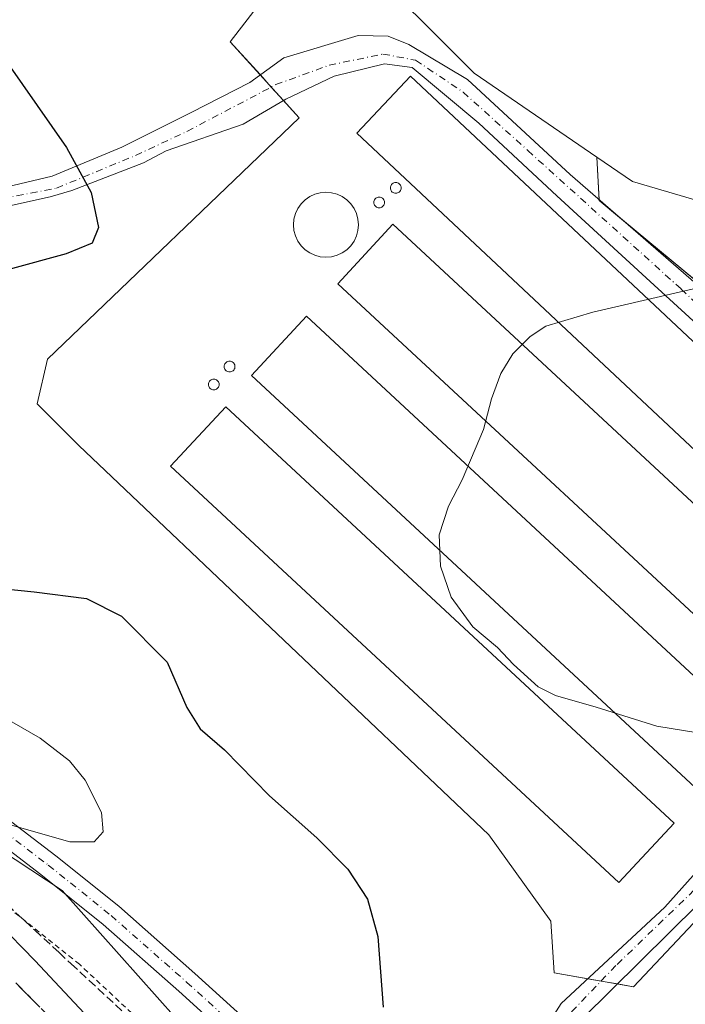
# Model space of a CAD drawing. Units: metres. Extents: x 619089 to 622588, y 4646159 to 4648531.
# Drawn here: x 620050 to 620178, y 4648155 to 4648344 of the extents above; entities that cross this region are included whole.
import ezdxf

# ---------------------------------------------------------------- set-up
doc = ezdxf.new("R2010")
doc.units = ezdxf.units.M
doc.header["$MEASUREMENT"] = 0
for name, pattern in [('DGN Style 2', [1.6480167562047852, 0.988810053722871, -0.6592067024819142]), ('DGN Style 3', [2.307223458686699, 1.648016756204785, -0.6592067024819142]), ('DGN Style 4', [2.6384748266838614, 1.318413404963828, -0.6592067024819142, 0.001648016756204785, -0.6592067024819142])]:
    doc.linetypes.add(name, pattern=pattern)
for name, color, linetype, lineweight in [('Agrupación de edificios CxS', 7, 'Continuous', 0), ('Alambrada', 7, 'DGN Style 2', 0), ('Cultivos herbáceos CxS', 92, 'Continuous', 0), ('Curva de nivel maestra', 30, 'Continuous', 30), ('Curva de nivel normal', 30, 'Continuous', 0), ('Depósito genérico', 203, 'Continuous', 0), ('Depósito genérico Cxs', 203, 'Continuous', 0), ('Edificación industrial', 135, 'Continuous', 13), ('Edificación industrial Cxs', 135, 'Continuous', 13), ('Matorral CxS', 135, 'Continuous', 0), ('Núcleo urbano CxS', 7, 'Continuous', 0), ('Pista no pavimentada Cxs', 111, 'Continuous', 0), ('Pista no pavimentada eje', 91, 'DGN Style 4', 0), ('Silo', 1, 'Continuous', 0), ('Silo Cxs', 1, 'Continuous', 0), ('Talud superficial', 30, 'DGN Style 3', 0)]:
    doc.layers.add(name, color=color, linetype=linetype, lineweight=lineweight)

# ---------------------------------------------------------------- blocks, each defined once
blk = doc.blocks.new('*U7')
at = {"layer": 'Matorral CxS', "color": 135, "linetype": 'Continuous', "lineweight": 0}
blk.add_polyline3d([(620195.9621000001, 4648349.5361, 330.7451000000001), (620215.5329999998, 4648331.017899999, 330.5337), (620211.3689000001, 4648320.737700001, 330.241399999999), (620210.4307000004, 4648308.6415, 329.8720999999932), (620213.7028999999, 4648302.894300001, 330.0482999999949), (620191.4545, 4648305.576500001, 329.9790999999968), (620167.7521000003, 4648312.5461, 328.5620000000054), (620160.8958999999, 4648317.2226, 328.3960999999982), (620137.3158999998, 4648333.3059, 328.4640000000072), (620114.4469, 4648356.181700001, 327.6481000000058)], dxfattribs=at)
blk = doc.blocks.new('*U13')
at = {"layer": 'Cultivos herbáceos CxS', "color": 92, "linetype": 'Continuous', "lineweight": 0}
for points in [[(620254.5696999999, 4647975.058700001, 334.3796000000002), (620182.4878000002, 4648064.1007, 332.742499999993), (620098.3997, 4648131.479499999, 324.0604000000022), (620058.2335000001, 4648176.529899999, 321.1154999999999), (620001.4533000002, 4648213.9345, 318.0268999999971), (619992.7626, 4648229.576900001, 320.8466000000044), (619982.6086999997, 4648252.1679, 322.6925999999949), (619967.6904999996, 4648263.191299999, 321.2566999999981), (619940.0925000003, 4648273.229499999, 315.2810999999929), (619924.4533000002, 4648283.359300001, 313.9882999999973)], [(620107.1966000004, 4648361.001, 328.0043000000005), (620090.5351999998, 4648339.3068, 326.5613000000012), (620103.7642999999, 4648324.754699999, 328.7507999999943), (620055.4778000005, 4648278.452500001, 328.1153999999952), (620053.4934, 4648269.853499999, 328.6649999999936), (620061.4309, 4648261.915999999, 328.4902000000002), (620140.1446000002, 4648187.1711, 328.2369000000036), (620152.051, 4648170.634600001, 328.303899999999), (620152.7122999998, 4648160.7127, 328.2041999999929), (620167.9259000003, 4648158.0668, 328.6901000000071), (620232.7489999998, 4648226.858700001, 328.9759999999951)], [(620218.8583000004, 4648261.2545, 329.2492999999959), (620161.3113000002, 4648308.879600001, 328.8772999999928), (620160.8958999999, 4648317.2226, 328.3960999999982), (620167.7521000003, 4648312.5461, 328.5620000000054), (620191.4545, 4648305.576500001, 329.9790999999968)]]:
    blk.add_polyline3d(points, dxfattribs=at)
blk = doc.blocks.new('*U17')
at = {"layer": 'Talud superficial', "color": 30, "linetype": 'DGN Style 3', "lineweight": 0}
for points in [[(620061.8833, 4648146.130100001, 318.6852999999974), (620052.79, 4648155.3301, 318.4943000000058), (620049.3799999999, 4648158.790100001, 318.5117000000027)], [(620042.6200000001, 4648178.520099999, 320.6993999999977), (620053.0300000003, 4648168.890100001, 321.6486000000005), (620056.5, 4648165.690099999, 321.9888000000064), (620057.6567000002, 4648164.620100001, 322.0927999999985), (620059.9699999997, 4648162.4801, 322.2271000000038), (620063.4299999997, 4648159.270099999, 322.3772999999928), (620073.8399999999, 4648149.640100001, 322.8328000000038)]]:
    blk.add_polyline3d(points, dxfattribs=at)

msp = doc.modelspace()

# ---------------------------------------------------------------- linework, layer by layer
at = {"layer": 'Agrupación de edificios CxS', "color": 7, "linetype": 'Continuous', "lineweight": 0}
msp.add_polyline3d([(620232.7489999998, 4648226.858700001, 329.2067999999999), (620167.9259000003, 4648158.0668, 328.7219000000041), (620152.7122999998, 4648160.7127, 328.3843000000052), (620152.051, 4648170.634600001, 328.4379999999946), (620140.1446000002, 4648187.1711, 328.2213000000047), (620061.4309, 4648261.915999999, 328.4133000000002), (620053.4934, 4648269.853499999, 328.6879999999946), (620055.4778000005, 4648278.452500001, 328.4912999999942), (620103.7642999999, 4648324.754699999, 328.8399000000064), (620090.5351999998, 4648339.3068, 326.9759999999951), (620107.1966000004, 4648361.001, 328.074099999998), (620114.4469, 4648356.181700001, 327.6493999999948), (620137.3158999998, 4648333.3059, 328.5402000000031), (620160.8958999999, 4648317.2226, 328.5234999999957), (620161.3113000002, 4648308.879600001, 328.922000000006), (620218.8583000004, 4648261.2545, 329.2534000000014), (620234.7333000004, 4648240.749299999, 329.155700000003)], close=True, dxfattribs=at)
at = {"layer": 'Alambrada', "color": 7, "linetype": 'DGN Style 2', "lineweight": 0}
msp.add_polyline3d([(620232.5900999998, 4647998.790100001, 334.1937000000034), (620196.6700999998, 4648038.4101, 333.0044999999955), (620163.4101, 4648072.600099999, 331.505799999999), (620118.5800999999, 4648109.140100001, 326.7299000000057), (620061.5701000001, 4648162.380100001, 322.5819999999949), (620041.3101000005, 4648178.550100001, 320.4554999999964), (620021.6601, 4648192.270099999, 318.8804999999993), (620002.3201000001, 4648211.0001, 317.4744999999967), (619986.9700999996, 4648233.520099999, 320.8607000000048), (619971.7200999996, 4648251.7401, 322.7885999999999), (619952.3701, 4648264.130100001, 318.7737000000052), (619937.7401000002, 4648269.870100001, 314.8488999999972), (619874.2801000001, 4648326.9901, 312.491599999994), (619824.9501, 4648370.290100001, 311.2179999999935), (619807.1501000002, 4648387.4901, 311.1101999999955), (619793.4301000005, 4648410.7301, 313.2217999999993), (619774.5000999998, 4648427.720100001, 313.8024000000005), (619763.5500999996, 4648437.2401, 314.0706000000064), (619741.0301000001, 4648450.6501, 312.0019000000029), (619729.2600999996, 4648449.3201, 311.6775999999954)], dxfattribs=at)
at = {"layer": 'Cultivos herbáceos CxS', "color": 92, "linetype": 'Continuous', "lineweight": 0, "extrusion": (-0.03747379446901912, 0.04122242226587119, 0.9984470074223408), "elevation": 168705.9941429345, "flags": 128}
msp.add_lwpolyline([(-3585595.667523367, -3017704.751357384), (-3585595.667523366, -3017707.880075081)], dxfattribs=at)
at = {"layer": 'Cultivos herbáceos CxS', "color": 92, "linetype": 'Continuous', "lineweight": 0, "extrusion": (-0.02747307251819021, 0.03022014448867915, 0.9991656384971882), "elevation": 123765.436932303, "flags": 128}
msp.add_lwpolyline([(-3585652.937119219, -3019810.278281619), (-3585652.937119219, -3019813.752690107)], dxfattribs=at)
at = {"layer": 'Cultivos herbáceos CxS', "color": 92, "linetype": 'Continuous', "lineweight": 0, "extrusion": (0.02240930519449282, 0.03896341207334397, 0.9989893270502458), "elevation": 195339.9479822092, "flags": 128}
msp.add_lwpolyline([(1779873.212405775, -4334197.819631998), (1779873.125202701, -4334197.683919678), (1779868.083145569, -4334196.820700329)], dxfattribs=at)
at = {"layer": 'Cultivos herbáceos CxS', "color": 92, "linetype": 'Continuous', "lineweight": 0, "extrusion": (-0.01788119360878729, -0.01501274919463776, 0.9997274029838054), "elevation": -80544.2702435385, "flags": 128}
msp.add_lwpolyline([(-3161191.638602978, 3462907.768596266), (-3161123.193002371, 3462920.300826761), (-3161103.960143916, 3462919.538442268)], dxfattribs=at)
at = {"layer": 'Cultivos herbáceos CxS', "color": 92, "linetype": 'Continuous', "lineweight": 0, "extrusion": (-0.009312984933940307, 0.001727213604373685, 0.9999551415162508), "elevation": 2581.45445187053, "flags": 128}
msp.add_lwpolyline([(620208.9173223135, 4648229.333436129), (620144.0925176186, 4648160.541433516), (620141.0134754761, 4648161.076934314)], dxfattribs=at)
at = {"layer": 'Cultivos herbáceos CxS', "color": 92, "linetype": 'Continuous', "lineweight": 0, "extrusion": (-0.008089031384559547, 0.001406829351412407, 0.9999662936331583), "elevation": 1851.32553092026, "flags": 128}
msp.add_lwpolyline([(620144.0518681922, 4648161.147850997), (620141.495979513, 4648161.592351438)], dxfattribs=at)
at = {"layer": 'Cultivos herbáceos CxS', "color": 92, "linetype": 'Continuous', "lineweight": 0, "extrusion": (-0.004632123270892357, 0.0008056184822655994, 0.9999889471453494), "elevation": 1200.651125948396, "flags": 128}
msp.add_lwpolyline([(620159.7161997539, 4648159.143410277), (620156.5520637546, 4648159.693710456)], dxfattribs=at)
at = {"layer": 'Cultivos herbáceos CxS', "color": 92, "linetype": 'Continuous', "lineweight": 0}
msp.add_polyline3d([(620160.8958999999, 4648317.2226, 328.3960999999982), (620161.3113000002, 4648308.879600001, 328.8772999999928), (620218.8583000004, 4648261.2545, 329.2492999999959), (620234.7333000004, 4648240.749299999, 329.1478000000061), (620232.7489999998, 4648226.858700001, 328.9759999999951), (620167.9259000003, 4648158.0668, 328.6901000000071), (620152.7122999998, 4648160.7127, 328.2041999999929), (620152.051, 4648170.634600001, 328.303899999999), (620140.1446000002, 4648187.1711, 328.2369000000036), (620061.4309, 4648261.915999999, 328.4902000000002), (620053.4934, 4648269.853499999, 328.6649999999936), (620055.4778000005, 4648278.452500001, 328.1153999999952), (620103.7642999999, 4648324.754699999, 328.7507999999943), (620090.5351999998, 4648339.3068, 326.5613000000012), (620107.1966000004, 4648361.001, 328.0043000000005), (620114.4469, 4648356.181700001, 327.6481000000058), (620137.3158999998, 4648333.3059, 328.4640000000072)], close=True, dxfattribs=at)
for points in [[(620107.1966000004, 4648361.001, 328.0043000000005), (620090.5351999998, 4648339.3068, 326.5613000000012), (620103.7642999999, 4648324.754699999, 328.7507999999943), (620055.4778000005, 4648278.452500001, 328.1153999999952), (620053.4934, 4648269.853499999, 328.6649999999936), (620061.4309, 4648261.915999999, 328.4902000000002), (620140.1446000002, 4648187.1711, 328.2369000000036), (620152.051, 4648170.634600001, 328.303899999999), (620152.7122999998, 4648160.7127, 328.2041999999929), (620167.9259000003, 4648158.0668, 328.6901000000071), (620232.7489999998, 4648226.858700001, 328.9759999999951), (620234.7333000004, 4648240.749299999, 329.1478000000061), (620218.8583000004, 4648261.2545, 329.2492999999959), (620161.3113000002, 4648308.879600001, 328.8772999999928), (620160.8958999999, 4648317.2226, 328.3960999999982)], [(620107.1966000004, 4648361.001, 328.0043000000005), (620090.5351999998, 4648339.3068, 326.5613000000012), (620103.7642999999, 4648324.754699999, 328.7507999999943), (620055.4778000005, 4648278.452500001, 328.1153999999952), (620053.4934, 4648269.853499999, 328.6649999999936), (620061.4309, 4648261.915999999, 328.4902000000002), (620140.1446000002, 4648187.1711, 328.2369000000036), (620152.051, 4648170.634600001, 328.303899999999), (620152.7122999998, 4648160.7127, 328.2041999999929), (620167.9259000003, 4648158.0668, 328.6901000000071), (620232.7489999998, 4648226.858700001, 328.9759999999951), (620234.7333000004, 4648240.749299999, 329.1478000000061), (620218.8583000004, 4648261.2545, 329.2492999999959), (620161.3113000002, 4648308.879600001, 328.8772999999928), (620160.8958999999, 4648317.2226, 328.3960999999982)], [(620096.3037999999, 4648332.961300001, 328.321299999996), (620090.5351999998, 4648339.3068, 326.9759999999951), (620107.1966000004, 4648361.001, 328.074099999998), (620114.4469, 4648356.181700001, 327.6493999999948), (620137.3158999998, 4648333.3059, 328.5402000000031), (620160.8958999999, 4648317.2226, 328.5234999999957), (620161.3032999998, 4648309.0406, 328.9159000000073)], [(620107.1966000004, 4648361.001, 328.0043000000005), (620114.4469, 4648356.181700001, 327.6481000000058), (620137.3158999998, 4648333.3059, 328.4640000000072), (620160.8958999999, 4648317.2226, 328.3960999999982)], [(620160.8958999999, 4648317.2226, 328.3960999999982), (620167.7521000003, 4648312.5461, 328.5620000000054), (620191.4545, 4648305.576500001, 329.9790999999968), (620213.7028999999, 4648302.894300001, 330.0482999999949), (620210.4307000004, 4648308.6415, 329.8720999999932), (620211.3689000001, 4648320.737700001, 330.241399999999), (620215.5329999998, 4648331.017899999, 330.5337)], [(620159.1271000003, 4648159.597100001, 328.655899999998), (620152.7122999998, 4648160.7127, 328.3843000000052), (620152.051, 4648170.634600001, 328.4379999999946), (620140.1446000002, 4648187.1711, 328.2213000000047), (620061.4309, 4648261.915999999, 328.4133000000002), (620053.4934, 4648269.853499999, 328.6879999999946), (620055.4778000005, 4648278.452500001, 328.4912999999942), (620103.7642999999, 4648324.754699999, 328.8399000000064), (620100.7402999997, 4648328.0811, 328.6374999999971)], [(619882.2625000002, 4648317.842900001, 311.9425999999949), (619924.4533000002, 4648283.359300001, 313.9882999999973), (619940.0925000003, 4648273.229499999, 315.2810999999929), (619967.6904999996, 4648263.191299999, 321.2566999999981), (619982.6086999997, 4648252.1679, 322.6925999999949), (619992.7626, 4648229.576900001, 320.8466000000044), (620001.4533000002, 4648213.9345, 318.0268999999971), (620058.2335000001, 4648176.529899999, 321.1154999999999), (620098.3997, 4648131.479499999, 324.0604000000022), (620182.4878000002, 4648064.1007, 332.742499999993), (620254.5696999999, 4647975.058700001, 334.3796000000002), (620319.8114999998, 4647903.224099999, 336.0773000000045), (620352.7052999996, 4647849.4375, 334.7283000000025), (620388.8619999997, 4647782.457900001, 329.7421000000031), (620427.4537000004, 4647725.1557, 328.5084999999963), (620441.2953000005, 4647709.5965, 328.5142000000051)]]:
    msp.add_polyline3d(points, dxfattribs=at)
at = {"layer": 'Curva de nivel maestra', "color": 30, "linetype": 'Continuous', "lineweight": 30, "elevation": 325, "flags": 128}
for points in [[(620047.8399999999, 4648335.1501), (620059.0999999996, 4648319.0801), (620063.8099999996, 4648310.390100001), (620065.2599999999, 4648303.720100001), (620063.9900000002, 4648300.720100001), (620059.0199999996, 4648298.640100001), (620048.04, 4648295.670100001)], [(620044.0800000001, 4648234.710100001), (620052.8799999999, 4648233.840100001), (620062.9400000004, 4648232.530099999), (620069.6699999999, 4648229.130100001), (620078.4199999999, 4648220.340100001), (620082.2199999997, 4648211.640100001), (620084.7400000002, 4648207.5101), (620089.4000000004, 4648203.4801), (620098.0700000003, 4648194.710100001), (620107.1500000004, 4648186.630100001), (620113.0700000003, 4648180.640100001), (620116.8499999996, 4648174.8301), (620118.8300000001, 4648167.6801), (620119.8399999999, 4648154.1501)]]:
    msp.add_lwpolyline(points, dxfattribs=at)
at = {"layer": 'Curva de nivel normal', "color": 30, "linetype": 'Continuous', "lineweight": 0, "flags": 128}
for points, elevation in [([(620181.0899999999, 4648292.340100001), (620160.0899999999, 4648287.470100001), (620151.0899999999, 4648284.800100001), (620148.0899999999, 4648282.800100001), (620144.75, 4648279.4901), (620142.4199999999, 4648275.7301), (620140.6799999997, 4648270.870100001), (620139.1299999999, 4648264.9301), (620135.0099999999, 4648255.3101), (620132.3799999999, 4648250.220100001), (620130.6200000001, 4648244.7301), (620130.8899999997, 4648238.7501), (620132.9400000004, 4648232.800100001), (620137.0999999996, 4648227.110099999), (620141.7800000003, 4648223.140100001), (620144.8799999999, 4648219.890100001), (620149.5999999996, 4648215.5801), (620152.9299999997, 4648213.9001), (620160.7199999997, 4648211.700099999), (620172.4100000003, 4648208.0601), (620189.75, 4648205.220100001)], 330), ([(620048.5899999999, 4648208.890100001), (620054.0700000003, 4648205.7401), (620059.6399999997, 4648201.4001), (620062.6900000004, 4648197.670100001), (620065.8200000003, 4648191.5001), (620066.1200000001, 4648187.7501), (620064.4299999997, 4648185.850099999), (620059.7599999999, 4648185.890100001), (620047.3899999997, 4648189.360099999)], 320), ([(620038.5800000001, 4648177.880100001), (620053.0800000001, 4648163.050100001), (620075.6399999997, 4648138.950099999)], 320)]:
    msp.add_lwpolyline(points, dxfattribs=dict(at, elevation=elevation))
at = {"layer": 'Depósito genérico', "color": 203, "linetype": 'Continuous', "lineweight": 0}
msp.add_polyline3d([(620108.8931999998, 4648310.4713, 329.0864000000001), (620109.9768000003, 4648310.376499999, 329.0967999999993), (620111.0274999999, 4648310.095000001, 329.1092999999965), (620112.0133999997, 4648309.635299999, 329.1248000000051), (620112.9044000005, 4648309.011399999, 329.1444999999949), (620113.6734999996, 4648308.2423, 329.1659999999974), (620114.2975000005, 4648307.351199999, 329.1879000000045), (620114.7571999999, 4648306.3654, 329.2122999999993), (620115.0387000004, 4648305.3147, 329.2348000000056), (620115.1335000005, 4648304.231100001, 329.2553999999946), (620115.0387000004, 4648303.147500001, 329.2737999999954), (620114.7571999999, 4648302.096799999, 329.2859000000026), (620114.2975000005, 4648301.111, 329.2899000000034), (620113.6736000003, 4648300.220000001, 329.2924000000057), (620112.9044000005, 4648299.4508, 329.2936000000045), (620112.0133999997, 4648298.826900001, 329.2888999999996), (620111.0275999998, 4648298.3672, 329.2786999999953), (620109.9769000001, 4648298.085700001, 329.2663999999932), (620108.8932999996, 4648297.990900001, 329.2517999999982), (620107.8097000001, 4648298.085700001, 329.2341000000015), (620106.7589999996, 4648298.3672, 329.2106000000058), (620105.7731999997, 4648298.826900001, 329.1852000000072), (620104.8821, 4648299.4508, 329.1606999999931), (620104.1129999999, 4648300.219900001, 329.1380000000063), (620103.4890999999, 4648301.111, 329.1180000000023), (620103.0294000005, 4648302.096799999, 329.1006999999955), (620102.7478, 4648303.147500001, 329.0901000000013), (620102.6529999999, 4648304.231100001, 329.084400000007), (620102.7478, 4648305.3147, 329.0803000000014), (620103.0294000005, 4648306.3654, 329.0767999999953), (620103.4890999999, 4648307.351199999, 329.0728999999992), (620104.1129999999, 4648308.2422, 329.0717000000004), (620104.8821, 4648309.011399999, 329.0717000000004), (620105.7731, 4648309.635299999, 329.0722999999998), (620106.7589999996, 4648310.095000001, 329.0733000000037), (620107.8096000003, 4648310.376499999, 329.077099999995), (620108.8931999998, 4648310.4713, 329.0864000000001)], dxfattribs=at)
at = {"layer": 'Depósito genérico Cxs', "color": 203, "linetype": 'Continuous', "lineweight": 0, "elevation": 329.2936000000045, "flags": 128}
msp.add_lwpolyline([(620108.8931999998, 4648310.4713), (620109.9768000003, 4648310.376499999), (620111.0274999999, 4648310.095000001), (620112.0132999998, 4648309.635299999), (620112.9042999997, 4648309.011399999), (620113.6734999996, 4648308.2422), (620114.2973999997, 4648307.351199999), (620114.7571, 4648306.3654), (620115.0385999996, 4648305.3147), (620115.1333999997, 4648304.231100001), (620115.0385999996, 4648303.147500001), (620114.7571, 4648302.096799999), (620114.2973999997, 4648301.111), (620113.6734999996, 4648300.220000001), (620112.9044000005, 4648299.4508), (620112.0133999997, 4648298.826900001), (620111.0274999999, 4648298.3672), (620109.9768000003, 4648298.085700001), (620108.8931999998, 4648297.990800001), (620107.8096000003, 4648298.0856), (620106.7589999996, 4648298.3672), (620105.7731, 4648298.826900001), (620104.8821, 4648299.4508), (620104.1129000002, 4648300.219900001), (620103.4890000002, 4648301.110900001), (620103.0292999997, 4648302.096799999), (620102.7478, 4648303.147399999), (620102.6529999999, 4648304.231100001), (620102.7478, 4648305.3147), (620103.0292999997, 4648306.365300001), (620103.4890000002, 4648307.351199999), (620104.1129000002, 4648308.2422), (620104.8821, 4648309.011399999), (620105.7731, 4648309.635299999), (620106.7588999998, 4648310.095000001), (620107.8096000003, 4648310.376499999)], close=True, dxfattribs=at)
at = {"layer": 'Edificación industrial', "color": 135, "linetype": 'Continuous', "lineweight": 13, "extrusion": (-0.0002839333281862156, -0.001877614362386756, 0.9999981969714602), "elevation": -8574.464603435332, "flags": 128}
msp.add_lwpolyline([(620191.2788636201, 4648198.941038232), (620180.7029571179, 4648187.545118143), (620094.6603962206, 4648267.3966589), (620105.2361984347, 4648278.792550636), (620191.2788636201, 4648198.941038232)], dxfattribs=at)
at = {"layer": 'Edificación industrial', "color": 135, "linetype": 'Continuous', "lineweight": 13}
for points in [[(620223.0876000002, 4648240.880000001, 329.1687999999995), (620212.8042000001, 4648229.909499999, 329.1503999999986), (620114.8022999996, 4648321.773, 329.1536999999953), (620125.0856999997, 4648332.7435, 329.028999999995), (620223.0876000002, 4648240.880000001, 329.1687999999995)], [(620207.7732999995, 4648224.468499999, 329.186600000001), (620197.1974, 4648213.0726, 329.2078000000038), (620111.1547999998, 4648292.924000001, 329.2900999999983), (620121.7306000004, 4648304.319900001, 329.2994000000036), (620207.7732999995, 4648224.468499999, 329.186600000001)], [(620175.7019999997, 4648189.446900001, 329.1750999999931), (620165.1261, 4648178.051000001, 329.0764000000054), (620079.0834999997, 4648257.9024, 329.1820000000007), (620089.6593000004, 4648269.2983, 329.2621999999974), (620175.7019999997, 4648189.446900001, 329.1750999999931)]]:
    msp.add_polyline3d(points, dxfattribs=at)
at = {"layer": 'Edificación industrial Cxs', "color": 135, "linetype": 'Continuous', "lineweight": 13}
for points in [[(620223.0876000002, 4648240.880000001, 329.1687999999995), (620212.8042000001, 4648229.909499999, 329.1687999999995), (620114.8022999996, 4648321.773, 329.1687999999995), (620125.0856999997, 4648332.7435, 329.1687999999995)], [(620207.7732999995, 4648224.468499999, 329.2994000000036), (620197.1974, 4648213.0726, 329.2994000000036), (620111.1547999998, 4648292.924000001, 329.2994000000036), (620121.7306000004, 4648304.319900001, 329.2994000000036)], [(620191.2104000002, 4648206.847100001, 329.2823000000063), (620180.6344999997, 4648195.451199999, 329.2823000000063), (620094.5919000005, 4648275.3026, 329.2823000000063), (620105.1677000001, 4648286.6985, 329.2823000000063)], [(620175.7019999997, 4648189.446900001, 329.2621999999974), (620165.1261, 4648178.051000001, 329.2621999999974), (620079.0834999997, 4648257.9024, 329.2621999999974), (620089.6593000004, 4648269.2983, 329.2621999999974)]]:
    msp.add_3dface(points, dxfattribs=at)
at = {"layer": 'Matorral CxS', "color": 135, "linetype": 'Continuous', "lineweight": 0}
for points in [[(620107.1966000004, 4648361.001, 328.0043000000005), (620114.4469, 4648356.181700001, 327.6481000000058), (620137.3158999998, 4648333.3059, 328.4640000000072), (620160.8958999999, 4648317.2226, 328.3960999999982)], [(620160.8958999999, 4648317.2226, 328.3960999999982), (620167.7521000003, 4648312.5461, 328.5620000000054), (620191.4545, 4648305.576500001, 329.9790999999968), (620213.7028999999, 4648302.894300001, 330.0482999999949), (620210.4307000004, 4648308.6415, 329.8720999999932), (620211.3689000001, 4648320.737700001, 330.241399999999), (620215.5329999998, 4648331.017899999, 330.5337)]]:
    msp.add_polyline3d(points, dxfattribs=at)
at = {"layer": 'Núcleo urbano CxS', "color": 7, "linetype": 'Continuous', "lineweight": 0}
for points in [[(619882.2625000002, 4648317.842900001, 311.9425999999949), (619924.4533000002, 4648283.359300001, 313.9882999999973), (619940.0925000003, 4648273.229499999, 315.2810999999929), (619967.6904999996, 4648263.191299999, 321.2566999999981), (619982.6086999997, 4648252.1679, 322.6925999999949), (619992.7626, 4648229.576900001, 320.8466000000044), (620001.4533000002, 4648213.9345, 318.0268999999971), (620058.2335000001, 4648176.529899999, 321.1154999999999), (620098.3997, 4648131.479499999, 324.0604000000022), (620182.4878000002, 4648064.1007, 332.742499999993), (620254.5696999999, 4647975.058700001, 334.3796000000002), (620319.8114999998, 4647903.224099999, 336.0773000000045), (620352.7052999996, 4647849.4375, 334.7283000000025), (620388.8619999997, 4647782.457900001, 329.7421000000031), (620427.4537000004, 4647725.1557, 328.5084999999963), (620441.2953000005, 4647709.5965, 328.5142000000051)], [(619924.4533000002, 4648283.359300001, 313.9882999999973), (619940.0925000003, 4648273.229499999, 315.2810999999929), (619967.6904999996, 4648263.191299999, 321.2566999999981), (619982.6086999997, 4648252.1679, 322.6925999999949), (619992.7626, 4648229.576900001, 320.8466000000044), (620001.4533000002, 4648213.9345, 318.0268999999971), (620058.2335000001, 4648176.529899999, 321.1154999999999), (620098.3997, 4648131.479499999, 324.0604000000022), (620182.4878000002, 4648064.1007, 332.742499999993), (620254.5696999999, 4647975.058700001, 334.3796000000002)]]:
    msp.add_polyline3d(points, dxfattribs=at)
at = {"layer": 'Pista no pavimentada Cxs', "color": 111, "linetype": 'Continuous', "lineweight": 0}
for points in [[(620045.2248999998, 4648310.9191, 323.3963999999978), (620056.3532999996, 4648313.552400001, 324.3171000000002), (620069.6884000005, 4648319.1086, 325.6597000000039), (620083.0232999995, 4648325.7762, 327.2707999999984), (620094.2945999998, 4648331.4912, 328.2133999999933), (620100.8033999996, 4648336.253699999, 328.3968000000023), (620115.0909000002, 4648340.539899999, 328.8000000000029), (620120.8059, 4648340.381200001, 328.9578000000038), (620124.7747, 4648338.7937, 328.9511999999959), (620136.0459000003, 4648332.1261, 328.8245000000024), (620155.7309999998, 4648313.869899999, 328.9190999999992), (620184.306, 4648289.104800001, 329.0825999999943), (620231.6135999998, 4648245.130999999, 329.2194000000018), (620233.9949000003, 4648240.686000001, 329.0739999999932), (620234.4711999996, 4648236.399700001, 328.9812999999995), (620231.7724000001, 4648230.684699999, 328.9018000000069), (620219.8661000002, 4648216.7147, 328.9584999999934), (620185.8936000001, 4648179.408399999, 329.2382999999973), (620158.1122000003, 4648151.944499999, 328.4937000000064)], [(620045.2248999998, 4648310.9191, 323.3963999999978), (620056.3532999996, 4648313.552400001, 324.3171000000002), (620069.6884000005, 4648319.1086, 325.6597000000039), (620083.0232999995, 4648325.7762, 327.2707999999984), (620094.2945999998, 4648331.4912, 328.2133999999933), (620100.8033999996, 4648336.253699999, 328.3968000000023), (620115.0909000002, 4648340.539899999, 328.8000000000029), (620120.8059, 4648340.381200001, 328.9578000000038), (620124.7747, 4648338.7937, 328.9511999999959), (620136.0459000003, 4648332.1261, 328.8245000000024), (620155.7309999998, 4648313.869899999, 328.9190999999992), (620184.306, 4648289.104800001, 329.0825999999943), (620231.6135999998, 4648245.130999999, 329.2194000000018), (620233.9949000003, 4648240.686000001, 329.0739999999932), (620234.4711999996, 4648236.399700001, 328.9812999999995), (620231.7724000001, 4648230.684699999, 328.9018000000069), (620219.8661000002, 4648216.7147, 328.9584999999934), (620185.8936000001, 4648179.408399999, 329.2382999999973), (620158.1122000003, 4648151.944499999, 328.4937000000064), (620146.2060000002, 4648131.307, 327.8237999999984), (620136.5882000001, 4648113.084200001, 328.4649000000064)], [(620147.1227000002, 4648143.9816, 328.0715000000055), (620154.0020000003, 4648154.829500001, 328.4388999999938), (620173.9118999997, 4648173.350400001, 328.8804999999993), (620189.7208000004, 4648190.9452, 329.0501999999979), (620208.1755999997, 4648210.5244, 328.9032000000007), (620227.1594000002, 4648231.095799999, 328.8757000000041), (620228.4823000003, 4648234.2708, 328.8999999999942), (620228.4823000003, 4648237.1151, 328.9606000000058), (620227.6886, 4648240.885399999, 328.9870999999985), (620225.6380000003, 4648243.531199999, 329.0478000000003), (620171.1139000002, 4648293.3375, 329.1005000000005), (620153.1750999996, 4648309.768200001, 329.1416000000027), (620138.2527000001, 4648323.7382, 329.1582999999956), (620125.4335000003, 4648334.414100001, 329.0191999999952), (620120.1153999995, 4648335.128500001, 329.0157000000036), (620110.4713000003, 4648332.707599999, 328.9170000000013), (620101.1843999998, 4648328.3419, 328.6627000000008), (620093.0087000001, 4648323.539799999, 328.1321999999927), (620078.2052999996, 4648318.3804, 326.6570999999968), (620073.8794, 4648316.078500001, 326.1824999999953), (620060.1076999997, 4648310.800000001, 324.645399999994), (620055.9802999999, 4648309.609400001, 324.2638000000007), (620047.0108000003, 4648307.585300001, 323.561400000006)], [(620147.1227000002, 4648143.9816, 328.0715000000055), (620154.0020000003, 4648154.829500001, 328.4388999999938), (620173.9118999997, 4648173.350400001, 328.8804999999993), (620189.7208000004, 4648190.9452, 329.0501999999979), (620208.1755999997, 4648210.5244, 328.9032000000007), (620227.1594000002, 4648231.095799999, 328.8757000000041), (620228.4823000003, 4648234.2708, 328.8999999999942), (620228.4823000003, 4648237.1151, 328.9606000000058), (620227.6886, 4648240.885399999, 328.9870999999985), (620225.6380000003, 4648243.531199999, 329.0478000000003), (620171.1139000002, 4648293.3375, 329.1005000000005), (620153.1750999996, 4648309.768200001, 329.1416000000027), (620138.2527000001, 4648323.7382, 329.1582999999956), (620125.4335000003, 4648334.414100001, 329.0191999999952), (620120.1153999995, 4648335.128500001, 329.0157000000036), (620110.4713000003, 4648332.707599999, 328.9170000000013), (620101.1843999998, 4648328.3419, 328.6627000000008), (620093.0087000001, 4648323.539799999, 328.1321999999927), (620078.2052999996, 4648318.3804, 326.6570999999968), (620073.8794, 4648316.078500001, 326.1824999999953), (620060.1076999997, 4648310.800000001, 324.645399999994), (620055.9802999999, 4648309.609400001, 324.2638000000007), (620047.0108000003, 4648307.585300001, 323.561400000006)], [(619939.9835999999, 4648286.180299999, 316.7942000000039), (619946.5327000003, 4648281.216700001, 317.4171999999962), (619958.2632999998, 4648274.699899999, 318.9860000000044), (619973.8891000003, 4648266.6865, 321.601800000004), (619985.2873000001, 4648258.0023, 322.7614000000031), (619991.3487, 4648251.9407, 323.0415000000066), (620000.3387000002, 4648239.462300001, 322.6432000000059), (620008.8233000003, 4648227.000700001, 321.3185999999987), (620015.7059000004, 4648216.8715, 320.1628000000055), (620021.5664999997, 4648211.1381, 319.6411999999983), (620033.3618999999, 4648201.1775, 319.6848999999929), (620046.4130999995, 4648191.290300001, 319.8350000000065), (620057.0219000002, 4648183.201099999, 320.5399999999936), (620069.1244999999, 4648173.492500001, 321.5332999999956), (620083.7281, 4648160.614700001, 322.7093000000023), (620107.5472999997, 4648139.045100001, 324.9002000000037), (620122.7884999998, 4648125.395099999, 326.805600000007)], [(620046.4130999995, 4648191.290300001, 319.8350000000065), (620057.0219000002, 4648183.201099999, 320.5399999999936), (620069.1244999999, 4648173.492500001, 321.5332999999956), (620083.7281, 4648160.614700001, 322.7093000000023), (620107.5472999997, 4648139.045100001, 324.9002000000037), (620122.7884999998, 4648125.395099999, 326.805600000007), (620131.6149000004, 4648117.4901, 327.9238999999943), (620132.1290999996, 4648117.034499999, 327.9821999999986), (620136.5882000001, 4648113.084200001, 328.4649000000064), (620151.3091000002, 4648100.0429, 329.983699999997), (620172.0834999997, 4648082.179500001, 332.1627000000008), (620191.1057000002, 4648065.1527, 332.9836000000068), (620203.4003, 4648051.655300001, 333.295100000003), (620220.3454999998, 4648030.738500001, 333.8812999999937), (620238.0749000004, 4648010.627699999, 334.3567000000039), (620265.9974999996, 4647975.9561, 334.6064000000042)], [(620262.4609000003, 4647973.013499999, 334.6836999999941), (620234.5565, 4648007.662699999, 334.3904999999941), (620216.8315000003, 4648027.7685, 333.8963999999978), (620199.9099000003, 4648048.656099999, 333.3383999999933), (620187.8629000002, 4648061.8817, 333.0034000000014), (620169.0497000003, 4648078.7215, 332.1909000000014), (620148.2843000004, 4648096.577099999, 329.9392999999982), (620128.5553000001, 4648114.0551, 327.9095999999991), (620104.4688999997, 4648135.626900001, 324.7565000000032), (620080.6628999999, 4648157.184699999, 322.8983000000007), (620066.1624999996, 4648169.9715, 321.9766999999993), (620054.1876999997, 4648179.577500001, 320.9524999999995), (620043.6297000004, 4648187.6281, 320.0112999999984)], [(620262.4609000003, 4647973.013499999, 334.6836999999941), (620234.5565, 4648007.662699999, 334.3904999999941), (620216.8315000003, 4648027.7685, 333.8963999999978), (620199.9099000003, 4648048.656099999, 333.3383999999933), (620187.8629000002, 4648061.8817, 333.0034000000014), (620169.0497000003, 4648078.7215, 332.1909000000014), (620148.2843000004, 4648096.577099999, 329.9392999999982), (620128.5553000001, 4648114.0551, 327.9095999999991), (620104.4688999997, 4648135.626900001, 324.7565000000032), (620080.6628999999, 4648157.184699999, 322.8983000000007), (620066.1624999996, 4648169.9715, 321.9766999999993), (620054.1876999997, 4648179.577500001, 320.9524999999995), (620043.6297000004, 4648187.6281, 320.0112999999984)]]:
    msp.add_polyline3d(points, dxfattribs=at)
at = {"layer": 'Pista no pavimentada eje', "color": 91, "linetype": 'DGN Style 4', "lineweight": 0}
for points in [[(620033.392, 4648306.738, 322.5486999999994), (620057.2045999998, 4648311.262399999, 324.3708000000042), (620072.3651999999, 4648317.533, 325.9936000000016), (620082.2078, 4648322.136800001, 327.1503999999986), (620099.2734000003, 4648331.1062, 328.5418000000063), (620109.5127999998, 4648334.836800001, 328.8475000000035), (620119.8316000003, 4648336.979900001, 329.0135000000009), (620126.1021999996, 4648335.7893, 329.0048999999999), (620135.2303999999, 4648329.677400001, 328.9841000000015), (620147.6129000002, 4648318.485500001, 329.0256999999983), (620177.0610999997, 4648291.894900001, 329.0105999999942), (620209.5255000005, 4648261.414799999, 329.0393999999943), (620224.448, 4648247.6829, 329.0372000000062), (620228.0992999999, 4648244.507900001, 329.0271999999969), (620229.8455999997, 4648241.729800001, 328.9695000000065), (620230.7981000004, 4648238.396000001, 328.8908999999985), (620230.6392999999, 4648234.347899999, 328.8436999999976), (620228.4167999999, 4648229.902899999, 328.8652000000002), (620223.2573999995, 4648224.3466, 328.8629999999976), (620190.7136000004, 4648188.865900001, 329.1315000000032), (620179.5217000004, 4648176.562700001, 328.9385000000038), (620164.5197999999, 4648162.1165, 328.7351000000053), (620153.8835000005, 4648151.003900001, 328.3782999999967)], [(619930.4016000004, 4648290.803400001, 315.9360000000015), (619932.7056999998, 4648288.8103, 316.2192000000068), (619945.2732999995, 4648279.285300001, 317.4508999999962), (619957.1797000002, 4648272.670700001, 319.1750000000029), (619972.6577000003, 4648264.733300001, 321.4078000000009), (619983.7703, 4648256.2665, 322.3968000000023), (619989.5910999998, 4648250.445699999, 322.6684999999998), (619998.4546999997, 4648238.1425, 322.104800000001), (620006.9215000002, 4648225.7071, 320.9977999999974), (620013.9329000004, 4648215.3883, 319.978099999993), (620020.0182999996, 4648209.4351, 319.5485999999946), (620031.9244999997, 4648199.381100001, 319.6684999999998), (620045.0214999998, 4648189.459100001, 319.9639000000025), (620055.6048999997, 4648181.3893, 320.758799999996), (620067.6435000002, 4648171.731899999, 321.7899999999936), (620082.1955000004, 4648158.899700001, 322.8450000000012), (620106.0081000002, 4648137.336100001, 324.9695999999968), (620128.4478000002, 4648117.2389, 327.7344000000012)]]:
    msp.add_polyline3d(points, dxfattribs=at)
at = {"layer": 'Silo', "color": 1, "linetype": 'Continuous', "lineweight": 0}
for points in [[(620122.2812000001, 4648312.328700001, 329.2844000000041), (620122.4606999997, 4648312.312999999, 329.2890000000043), (620122.6346000005, 4648312.2664, 329.2902000000031), (620122.7978999997, 4648312.190300001, 329.2905000000028), (620122.9453999996, 4648312.086999999, 329.2906999999978), (620123.0727000004, 4648311.959600001, 329.2908000000025), (620123.1760999998, 4648311.812100001, 329.2908000000025), (620123.2522, 4648311.6489, 329.2906999999978), (620123.2988, 4648311.4749, 329.290599999993), (620123.3145000003, 4648311.295499999, 329.2905000000028), (620123.2988, 4648311.1161, 329.2902999999933), (620123.2522, 4648310.942100001, 329.2900999999983), (620123.176, 4648310.778899999, 329.2899999999936), (620123.0727000004, 4648310.631300001, 329.2899000000034), (620122.9453999996, 4648310.504000001, 329.2897999999986), (620122.7978999997, 4648310.400699999, 329.2899000000034), (620122.6346000005, 4648310.3246, 329.2899000000034), (620122.4606999997, 4648310.277899999, 329.2891999999993), (620122.2812000001, 4648310.2622, 329.2856999999931), (620122.1018000003, 4648310.277899999, 329.2820999999968), (620121.9277999997, 4648310.3246, 329.2786000000052), (620121.7646000005, 4648310.400699999, 329.2752000000037), (620121.6171000004, 4648310.504000001, 329.2719999999972), (620121.4896999998, 4648310.631300001, 329.2690000000002), (620121.3864000002, 4648310.778899999, 329.2663999999932), (620121.3103, 4648310.942100001, 329.2642999999953), (620121.2637, 4648311.1161, 329.2627000000066), (620121.2479999998, 4648311.295499999, 329.2617000000027), (620121.2637, 4648311.4749, 329.2614000000031), (620121.3103, 4648311.6489, 329.2618999999977), (620121.3864000002, 4648311.812100001, 329.2632000000012), (620121.4896999998, 4648311.959600001, 329.2652999999991), (620121.6171000004, 4648312.086999999, 329.2681000000011), (620121.7646000005, 4648312.190300001, 329.2715000000026), (620121.9278999995, 4648312.2664, 329.2755000000034), (620122.1018000003, 4648312.312999999, 329.2798999999941), (620122.2812000001, 4648312.328700001, 329.2844000000041)], [(620119.1062000003, 4648309.550600001, 329.229800000001), (620119.2856999999, 4648309.5349, 329.2330999999977), (620119.4595999997, 4648309.488299999, 329.2366000000038), (620119.6228999998, 4648309.4122, 329.2400999999954), (620119.7703999998, 4648309.308900001, 329.2434000000067), (620119.8978000004, 4648309.181500001, 329.2464999999939), (620120.0011, 4648309.034, 329.2492999999959), (620120.0772000002, 4648308.870800001, 329.2516000000033), (620120.1238000002, 4648308.696799999, 329.2535000000062), (620120.1394999997, 4648308.5174, 329.2550000000047), (620120.1238000002, 4648308.337900001, 329.2559000000037), (620120.0772000002, 4648308.164000001, 329.2563999999985), (620120.0011, 4648308.000700001, 329.2565000000032), (620119.8978000004, 4648307.8532, 329.2562000000034), (620119.7703999998, 4648307.7258, 329.2554999999993), (620119.6228999998, 4648307.622500001, 329.2544999999955), (620119.4595999997, 4648307.546399999, 329.2531000000017), (620119.2856999999, 4648307.4998, 329.2513999999938), (620119.1062000003, 4648307.484099999, 329.2495000000054), (620118.9267999995, 4648307.4998, 329.2470999999932), (620118.7527999999, 4648307.546399999, 329.2446000000054), (620118.5895999996, 4648307.622500001, 329.2416999999987), (620118.4420999996, 4648307.7258, 329.2387000000017), (620118.3147, 4648307.8532, 329.2356), (620118.2114000004, 4648308.000700001, 329.2324999999983), (620118.1353000002, 4648308.164000001, 329.2295000000013), (620118.0887000002, 4648308.337900001, 329.2266999999993), (620118.073, 4648308.5174, 329.2243000000017), (620118.0887000002, 4648308.696799999, 329.222299999994), (620118.1353000002, 4648308.870800001, 329.2209000000003), (620118.2114000004, 4648309.034, 329.2201000000059), (620118.3147, 4648309.181500001, 329.2201000000059), (620118.4420999996, 4648309.308900001, 329.2207999999956), (620118.5895999996, 4648309.4122, 329.2220999999991), (620118.7527999999, 4648309.488299999, 329.2241999999969), (620118.9267999995, 4648309.5349, 329.226800000004), (620119.1062000003, 4648309.550600001, 329.229800000001)], [(620090.3987999996, 4648278.065099999, 329.2817000000068), (620090.5783000002, 4648278.0494, 329.2814000000071), (620090.7522, 4648278.002800001, 329.2814999999973), (620090.9155000001, 4648277.926700001, 329.2819000000018), (620091.0630000001, 4648277.8234, 329.2825000000012), (620091.1903999997, 4648277.696000001, 329.2832999999956), (620091.2937000003, 4648277.5485, 329.2844000000041), (620091.3698000005, 4648277.385299999, 329.2841000000044), (620091.4164000005, 4648277.211300001, 329.2832000000053), (620091.4321, 4648277.0319, 329.2823999999964), (620091.4164000005, 4648276.852499999, 329.2817000000068), (620091.3698000005, 4648276.678500001, 329.2811999999976), (620091.2937000003, 4648276.5153, 329.280899999998), (620091.1903999997, 4648276.367699999, 329.280700000003), (620091.0630000001, 4648276.2404, 329.280700000003), (620090.9155000001, 4648276.1371, 329.280899999998), (620090.7522999998, 4648276.060900001, 329.2811999999976), (620090.5783000002, 4648276.0143, 329.2817000000068), (620090.3989000004, 4648275.998600001, 329.2823999999964), (620090.2194999997, 4648276.0143, 329.2832000000053), (620090.0455, 4648276.060900001, 329.2841000000044), (620089.8822999997, 4648276.137, 329.2850000000035), (620089.7346999999, 4648276.240300001, 329.2859999999928), (620089.6074000001, 4648276.367699999, 329.2869999999967), (620089.5040999996, 4648276.5152, 329.2880000000005), (620089.4278999995, 4648276.678500001, 329.2890000000043), (620089.3812999995, 4648276.852399999, 329.2899000000034), (620089.3656000001, 4648277.0319, 329.2906999999978), (620089.3812999995, 4648277.211300001, 329.2912999999971), (620089.4278999995, 4648277.385199999, 329.2918000000063), (620089.5039999997, 4648277.5485, 329.2912999999971), (620089.6073000003, 4648277.696000001, 329.2887999999948), (620089.7346999999, 4648277.8234, 329.2866000000067), (620089.8821999999, 4648277.926700001, 329.284799999994), (620090.0455, 4648278.002800001, 329.2832999999956), (620090.2193999998, 4648278.0494, 329.2823000000063), (620090.3987999996, 4648278.065099999, 329.2817000000068)], [(620087.3561000006, 4648274.625499999, 329.2883000000002), (620087.5356000002, 4648274.609800001, 329.2883000000002), (620087.7094999999, 4648274.563200001, 329.2874000000011), (620087.8728, 4648274.4871, 329.286500000002), (620088.0203, 4648274.3838, 329.2853999999934), (620088.1476999996, 4648274.2564, 329.2844000000041), (620088.2510000002, 4648274.108899999, 329.2834000000003), (620088.3271000005, 4648273.945699999, 329.2825000000012), (620088.3737000005, 4648273.771700001, 329.2816000000021), (620088.3893999998, 4648273.592300001, 329.2807999999932), (620088.3737000005, 4648273.412900001, 329.2801999999938), (620088.3271000005, 4648273.2389, 329.2795999999944), (620088.2510000002, 4648273.0757, 329.2792999999947), (620088.1476999996, 4648272.928099999, 329.2790999999997), (620088.0203, 4648272.800799999, 329.2790999999997), (620087.8728, 4648272.6975, 329.2792999999947), (620087.7095999997, 4648272.621400001, 329.2795999999944), (620087.5356000002, 4648272.5747, 329.2801999999938), (620087.3562000003, 4648272.559, 329.2804999999935), (620087.1766999997, 4648272.5747, 329.280899999998), (620087.0027999999, 4648272.621400001, 329.2814000000071), (620086.8394999999, 4648272.6975, 329.2819000000018), (620086.6919999998, 4648272.800799999, 329.2823999999964), (620086.5647, 4648272.928099999, 329.2829000000056), (620086.4612999996, 4648273.0757, 329.2834000000003), (620086.3852000004, 4648273.2389, 329.2838999999949), (620086.3386000004, 4648273.412900001, 329.2842999999993), (620086.3229, 4648273.592300001, 329.2847000000039), (620086.3386000004, 4648273.771700001, 329.2850000000035), (620086.3852000004, 4648273.945699999, 329.2853999999934), (620086.4612999996, 4648274.108899999, 329.2857999999979), (620086.5646000003, 4648274.2564, 329.286300000007), (620086.6919999998, 4648274.3838, 329.2866999999969), (620086.8394999999, 4648274.4871, 329.2872000000062), (620087.0027999999, 4648274.563200001, 329.287599999996), (620087.1766999997, 4648274.609800001, 329.2880000000005), (620087.3561000006, 4648274.625499999, 329.2883000000002)]]:
    msp.add_polyline3d(points, dxfattribs=at)
at = {"layer": 'Silo Cxs', "color": 1, "linetype": 'Continuous', "lineweight": 0, "flags": 128}
for points, elevation in [([(620122.2812000001, 4648312.328700001), (620122.4606, 4648312.312999999), (620122.6346000005, 4648312.2664), (620122.7977999998, 4648312.190300001), (620122.9453999996, 4648312.086999999), (620123.0727000004, 4648311.959600001), (620123.176, 4648311.812100001), (620123.2521000003, 4648311.648800001), (620123.2987000003, 4648311.4749), (620123.3143999996, 4648311.295499999), (620123.2987000003, 4648311.116000001), (620123.2521000003, 4648310.942100001), (620123.176, 4648310.7788), (620123.0727000004, 4648310.631300001), (620122.9452999998, 4648310.504000001), (620122.7977999998, 4648310.400699999), (620122.6346000005, 4648310.3245), (620122.4606, 4648310.277899999), (620122.2812000001, 4648310.2622), (620122.1018000003, 4648310.277899999), (620121.9277999997, 4648310.3245), (620121.7646000005, 4648310.400699999), (620121.6169999996, 4648310.504000001), (620121.4896999998, 4648310.631300001), (620121.3864000002, 4648310.7788), (620121.3103, 4648310.942100001), (620121.2637, 4648311.116000001), (620121.2479999998, 4648311.295499999), (620121.2637, 4648311.4749), (620121.3103, 4648311.6489), (620121.3864000002, 4648311.812100001), (620121.4896999998, 4648311.959600001), (620121.6169999996, 4648312.086999999), (620121.7646000005, 4648312.190300001), (620121.9277999997, 4648312.2664), (620122.1018000003, 4648312.312999999)], 329.2908000000027), ([(620119.1062000003, 4648309.550600001), (620119.2856000002, 4648309.5349), (620119.4595999997, 4648309.488299999), (620119.6228, 4648309.4122), (620119.7703999998, 4648309.308900001), (620119.8976999996, 4648309.181500001), (620120.0010000002, 4648309.034), (620120.0772000002, 4648308.8707), (620120.1238000002, 4648308.696799999), (620120.1394999997, 4648308.517300001), (620120.1238000002, 4648308.337900001), (620120.0772000002, 4648308.163899999), (620120.0010000002, 4648308.000700001), (620119.8976999996, 4648307.8532), (620119.7703999998, 4648307.7258), (620119.6228, 4648307.622500001), (620119.4595999997, 4648307.546399999), (620119.2856000002, 4648307.4998), (620119.1062000003, 4648307.484099999), (620118.9267999995, 4648307.4998), (620118.7527999999, 4648307.546399999), (620118.5895999996, 4648307.622500001), (620118.4419999998, 4648307.7258), (620118.3147, 4648307.8532), (620118.2114000004, 4648308.000700001), (620118.1352000004, 4648308.163899999), (620118.0886000004, 4648308.337900001), (620118.0729, 4648308.517300001), (620118.0886000004, 4648308.696799999), (620118.1352000004, 4648308.8707), (620118.2114000004, 4648309.034), (620118.3147, 4648309.181500001), (620118.4419999998, 4648309.308900001), (620118.5895999996, 4648309.4122), (620118.7527999999, 4648309.488299999), (620118.9267999995, 4648309.5349)], 329.256500000003), ([(620090.3987999996, 4648278.065099999), (620090.5782000005, 4648278.0494), (620090.7522, 4648278.002800001), (620090.9154000003, 4648277.926700001), (620091.0630000001, 4648277.8234), (620091.1902999999, 4648277.696000001), (620091.2936000006, 4648277.5485), (620091.3696999997, 4648277.385299999), (620091.4164000005, 4648277.211300001), (620091.4321, 4648277.0319), (620091.4164000005, 4648276.852499999), (620091.3698000005, 4648276.678500001), (620091.2936000006, 4648276.5152), (620091.1902999999, 4648276.367699999), (620091.0630000001, 4648276.2404), (620090.9155000001, 4648276.137), (620090.7522, 4648276.060900001), (620090.5783000002, 4648276.0143), (620090.3987999996, 4648275.998600001), (620090.2193999998, 4648276.0143), (620090.0454000002, 4648276.060900001), (620089.8821999999, 4648276.137), (620089.7346999999, 4648276.240300001), (620089.6073000003, 4648276.367699999), (620089.5039999997, 4648276.5152), (620089.4278999995, 4648276.678400001), (620089.3812999995, 4648276.852399999), (620089.3656000001, 4648277.0318), (620089.3812999995, 4648277.211300001), (620089.4278999995, 4648277.385199999), (620089.5039999997, 4648277.5485), (620089.6073000003, 4648277.696000001), (620089.7346000001, 4648277.8234), (620089.8821999999, 4648277.926700001), (620090.0454000002, 4648278.002800001), (620090.2193999998, 4648278.0494)], 329.2918000000061), ([(620087.3561000006, 4648274.625499999), (620087.5355000002, 4648274.609800001), (620087.7094999999, 4648274.563200001), (620087.8727000002, 4648274.4871), (620088.0203, 4648274.3838), (620088.1475999998, 4648274.2564), (620088.2509000005, 4648274.108899999), (620088.3269999997, 4648273.945699999), (620088.3735999997, 4648273.771700001), (620088.3892999999, 4648273.592300001), (620088.3737000005, 4648273.412900001), (620088.3269999997, 4648273.2389), (620088.2509000005, 4648273.0757), (620088.1475999998, 4648272.928099999), (620088.0203, 4648272.800799999), (620087.8727000002, 4648272.6975), (620087.7094999999, 4648272.621300001), (620087.5355000002, 4648272.5747), (620087.3561000006, 4648272.559), (620087.1766999997, 4648272.5747), (620087.0027000001, 4648272.621300001), (620086.8394999999, 4648272.6974), (620086.6919999998, 4648272.800799999), (620086.5646000003, 4648272.928099999), (620086.4612999996, 4648273.0756), (620086.3852000004, 4648273.2389), (620086.3386000004, 4648273.412799999), (620086.3229, 4648273.592300001), (620086.3386000004, 4648273.771700001), (620086.3852000004, 4648273.945599999), (620086.4612999996, 4648274.108899999), (620086.5646000003, 4648274.2564), (620086.6919, 4648274.3838), (620086.8394999999, 4648274.4871), (620087.0027000001, 4648274.563200001), (620087.1766999997, 4648274.609800001)], 329.2883)]:
    msp.add_lwpolyline(points, close=True, dxfattribs=dict(at, elevation=elevation))
at = {"layer": 'Talud superficial', "color": 30, "linetype": 'DGN Style 3', "lineweight": 0}
for points in [[(620042.6200000001, 4648178.520099999, 320.429099999994), (620053.0300000003, 4648168.890100001, 321.4257999999973), (620056.5, 4648165.690099999, 321.690499999997), (620057.6567000002, 4648164.620100001, 321.8237999999984), (620059.9699999997, 4648162.4801, 322.0727999999945), (620063.4299999997, 4648159.270099999, 322.2213000000047), (620073.8399999999, 4648149.640100001, 322.7459999999992)], [(620049.3799999999, 4648158.790100001, 318.4553000000014), (620052.79, 4648155.3301, 318.4196999999986), (620061.8833, 4648146.130100001, 318.6802000000025), (620063.0199999996, 4648144.9801, 318.7600999999996), (620066.4400000004, 4648141.530099999, 318.7810000000027), (620069.8499999996, 4648138.0701, 318.9231), (620076.6699999999, 4648131.170100001, 319.0676999999997), (620079.8899999997, 4648127.770099999, 319.2165999999997), (620083.1200000001, 4648124.370100001, 319.344299999997), (620086.3399999999, 4648120.960100001, 319.4548000000068), (620089.5599999996, 4648117.5601, 319.5390999999945), (620092.79, 4648114.1601, 319.6834999999992), (620099.2300000006, 4648107.360099999, 319.8598000000056), (620102.4600000001, 4648103.960100001, 319.9165999999968), (620105.6799999997, 4648100.5601, 320.0887999999977), (620108.9000000004, 4648097.1501, 320.047000000006), (620112.1299999999, 4648093.7501, 320.1239999999962), (620115.3499999996, 4648090.350099999, 320.3974000000017), (620118.6200000001, 4648086.6501, 320.4122999999963), (620120.4393999996, 4648084.585899999, 320.5576000000001), (620121.8899999997, 4648082.940099999, 320.4839000000065), (620128.4299999997, 4648075.540100001, 320.6802000000025)]]:
    msp.add_polyline3d(points, dxfattribs=at)

# ---------------------------------------------------------------- block references
at = {"layer": 'Cultivos herbáceos CxS', "color": 92, "linetype": 'Continuous', "lineweight": 0}
msp.add_blockref('*U13', (0, 0), dxfattribs=at)
at = {"layer": 'Matorral CxS', "color": 135, "linetype": 'Continuous', "lineweight": 0}
msp.add_blockref('*U7', (0, 0), dxfattribs=at)
at = {"layer": 'Talud superficial', "color": 30, "linetype": 'DGN Style 3', "lineweight": 0}
msp.add_blockref('*U17', (0, 0), dxfattribs=at)

doc.saveas('drawing.dxf')
